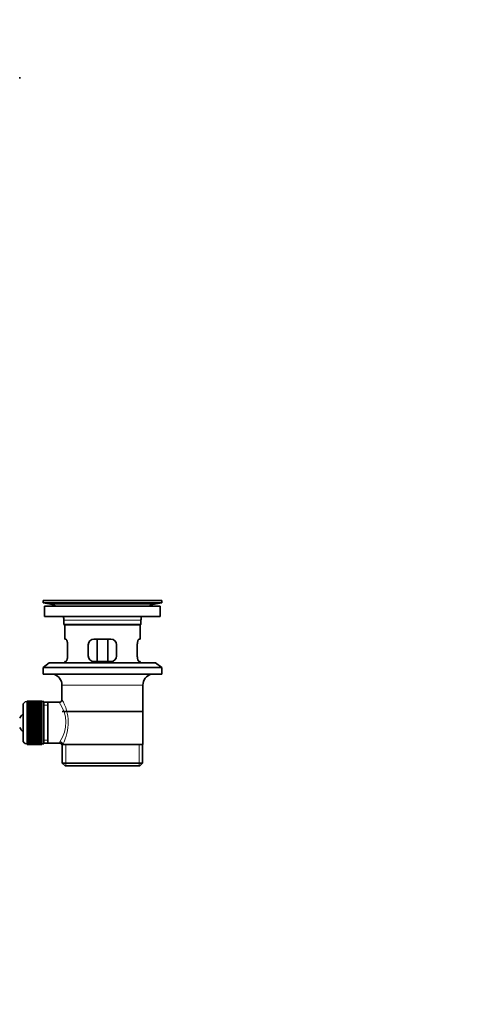
# Model space of a CAD drawing. Units: millimetres. Extents: x 0 to 1758, y 0 to 1766.
# Drawn here: x 1519 to 1758, y 746 to 1270 of the extents above; entities that cross this region are included whole.
import ezdxf
from ezdxf import colors
from ezdxf.entities.mleader import LeaderData, LeaderLine
from ezdxf.math import Vec2, Vec3

# ---------------------------------------------------------------- set-up
doc = ezdxf.new("R2010")
doc.units = ezdxf.units.MM
doc.layers.add('DV5_Défaut', color=7, linetype='Continuous')
doc.layers.add('Défaut', color=7, linetype='Continuous')

# ---------------------------------------------------------------- blocks, each defined once
blk = doc.blocks.new('_DOT')
at = {"color": 0}
blk.add_line((0, 0), (-1, 0), dxfattribs=at)
at = {"color": 0, "const_width": 0.333}
blk.add_lwpolyline([(-0.1665, 0, 1), (0.1665, 0, 1)], format="xyb", close=True, dxfattribs=at)
blk = doc.blocks.new('SE4')
at = {"layer": 'DV5_Défaut', "color": 7, "linetype": 'Continuous', "lineweight": 35}
for p, q in [((1531.06, 961.03), (1594.06, 961.03)), ((1531.06, 961.03), (1531.06, 959.83)), ((1531.06, 959.83), (1594.06, 959.83)), ((1531.06, 959.83), (1534.95, 959.1)), ((1559.93, 961.03), (1559.93, 961.04)), ((1560.93, 961.07), (1560.93, 961.03)), ((1590.16, 959.1), (1594.06, 959.83)), ((1594.06, 959.83), (1594.06, 961.03)), ((1531.81, 958.03), (1593.31, 958.03)), ((1531.81, 958.03), (1531.81, 952.53)), ((1593.31, 952.53), (1593.31, 958.03)), ((1531.81, 952.53), (1593.31, 952.53)), ((1542.06, 950.53), (1542.06, 948.33)), ((1583.06, 948.33), (1542.06, 948.33)), ((1542.06, 948.33), (1542.36, 948.03)), ((1542.36, 948.03), (1582.76, 948.03)), ((1542.56, 948.03), (1542.56, 940.53)), ((1582.56, 940.53), (1582.56, 948.03)), ((1582.76, 948.03), (1583.06, 948.33)), ((1583.06, 948.33), (1583.06, 950.53)), ((1543.07, 940.53), (1542.56, 940.53)), ((1544.01, 931.53), (1544.01, 937.53)), ((1555.06, 937.53), (1555.06, 931.53)), ((1567.06, 940.53), (1558.06, 940.53)), ((1559.7, 928.53), (1559.7, 940.53)), ((1565.41, 940.53), (1565.41, 928.53)), ((1570.06, 931.53), (1570.06, 937.53)), ((1581.1, 937.53), (1581.1, 931.53)), ((1582.04, 940.53), (1582.56, 940.53)), ((1534.31, 927.83), (1531.06, 925.33)), ((1534.31, 927.83), (1590.81, 927.83)), ((1543.07, 928.53), (1542.56, 928.53)), ((1542.56, 928.53), (1542.56, 927.83)), ((1558.06, 928.53), (1567.06, 928.53)), ((1582.04, 928.53), (1582.56, 928.53)), ((1582.56, 927.83), (1582.56, 928.53)), ((1594.06, 925.33), (1590.81, 927.83)), ((1531.06, 925.33), (1594.06, 925.33)), ((1531.06, 925.33), (1531.06, 921.83)), ((1531.06, 921.83), (1594.06, 921.83)), ((1594.06, 921.83), (1594.06, 925.33)), ((1541.06, 916.03), (1541.06, 908.35)), ((1584.06, 884.53), (1584.06, 916.03)), ((1522.56, 907.28), (1522.36, 907.28)), ((1530.36, 907.53), (1522.56, 907.53)), ((1522.56, 907.51), (1522.56, 907.53)), ((1522.56, 907.46), (1522.56, 907.51)), ((1522.56, 907.51), (1530.36, 907.51)), ((1530.36, 907.46), (1522.56, 907.46)), ((1522.56, 907.39), (1522.56, 907.46)), ((1522.56, 907.31), (1522.56, 907.39)), ((1522.56, 907.39), (1530.36, 907.39)), ((1530.36, 907.31), (1522.56, 907.31)), ((1522.56, 907.18), (1522.56, 907.31)), ((1522.56, 907.06), (1522.56, 907.18)), ((1522.56, 907.18), (1530.36, 907.18)), ((1530.36, 907.06), (1522.56, 907.06)), ((1522.56, 906.88), (1522.56, 907.06)), ((1522.56, 906.72), (1522.56, 906.88)), ((1522.56, 906.88), (1530.36, 906.88)), ((1530.36, 906.72), (1522.56, 906.72)), ((1522.56, 906.49), (1522.56, 906.72)), ((1522.56, 906.29), (1522.56, 906.49)), ((1522.56, 906.49), (1530.36, 906.49)), ((1530.36, 906.29), (1522.56, 906.29)), ((1522.56, 906.02), (1522.56, 906.29)), ((1522.56, 905.79), (1522.56, 906.02)), ((1522.56, 906.02), (1530.36, 906.02)), ((1530.36, 907.51), (1530.36, 907.53)), ((1530.36, 907.51), (1530.36, 907.46)), ((1530.36, 907.39), (1530.36, 907.46)), ((1530.36, 907.39), (1530.36, 907.31)), ((1530.36, 907.18), (1530.36, 907.31)), ((1531.36, 907.28), (1530.36, 907.28)), ((1530.36, 907.18), (1530.36, 907.06)), ((1530.36, 906.88), (1530.36, 907.06)), ((1530.36, 906.88), (1530.36, 906.72)), ((1530.36, 906.49), (1530.36, 906.72)), ((1530.36, 906.49), (1530.36, 906.29)), ((1530.36, 906.02), (1530.36, 906.29)), ((1530.36, 906.02), (1530.36, 905.79)), ((1531.36, 907.28), (1531.36, 884.78)), ((1533.56, 906.88), (1531.36, 906.88)), ((1539.57, 906.88), (1533.56, 906.88)), ((1533.56, 885.18), (1533.56, 906.88)), ((1520.36, 905.28), (1520.36, 886.78)), ((1530.36, 905.79), (1522.56, 905.79)), ((1522.56, 905.47), (1522.56, 905.79)), ((1522.56, 905.2), (1522.56, 905.47)), ((1522.56, 905.47), (1530.36, 905.47)), ((1530.36, 905.2), (1522.56, 905.2)), ((1522.56, 904.85), (1522.56, 905.2)), ((1522.56, 904.54), (1522.56, 904.85)), ((1522.56, 904.85), (1530.36, 904.85)), ((1530.36, 904.54), (1522.56, 904.54)), ((1522.56, 904.15), (1522.56, 904.54)), ((1522.56, 903.81), (1522.56, 904.15)), ((1522.56, 904.15), (1530.36, 904.15)), ((1530.36, 903.81), (1522.56, 903.81)), ((1522.56, 903.38), (1522.56, 903.81)), ((1522.56, 903.05), (1522.56, 903.38)), ((1522.56, 903.38), (1530.36, 903.38)), ((1522.56, 903.05), (1530.36, 903.05)), ((1522.56, 903.02), (1522.56, 903.05)), ((1530.36, 903.02), (1522.56, 903.02)), ((1522.56, 902.56), (1522.56, 903.02)), ((1522.56, 902.23), (1522.56, 902.56)), ((1522.56, 902.56), (1530.36, 902.56)), ((1522.56, 902.23), (1530.36, 902.23)), ((1522.56, 902.17), (1522.56, 902.23)), ((1530.36, 902.17), (1522.56, 902.17)), ((1522.56, 901.69), (1522.56, 902.17)), ((1522.56, 901.37), (1522.56, 901.69)), ((1522.56, 901.69), (1530.36, 901.69)), ((1522.56, 901.37), (1530.36, 901.37)), ((1522.56, 901.28), (1522.56, 901.37)), ((1530.36, 901.28), (1522.56, 901.28)), ((1522.56, 900.77), (1522.56, 901.28)), ((1522.56, 900.46), (1522.56, 900.77)), ((1522.56, 900.77), (1530.36, 900.77)), ((1530.36, 905.47), (1530.36, 905.79)), ((1530.36, 905.47), (1530.36, 905.2)), ((1530.36, 904.85), (1530.36, 905.2)), ((1530.36, 904.85), (1530.36, 904.54)), ((1530.36, 904.15), (1530.36, 904.54)), ((1530.36, 904.15), (1530.36, 903.81)), ((1530.36, 903.38), (1530.36, 903.81)), ((1530.36, 903.38), (1530.36, 903.05)), ((1530.36, 903.05), (1530.36, 903.02)), ((1530.36, 902.56), (1530.36, 903.02)), ((1530.36, 902.56), (1530.36, 902.23)), ((1530.36, 902.23), (1530.36, 902.17)), ((1530.36, 901.69), (1530.36, 902.17)), ((1530.36, 901.69), (1530.36, 901.37)), ((1530.36, 901.37), (1530.36, 901.28)), ((1530.36, 900.77), (1530.36, 901.28)), ((1530.36, 900.77), (1530.36, 900.46)), ((1583.91, 902.03), (1541.21, 902.03)), ((1522.56, 900.46), (1530.36, 900.46)), ((1522.56, 900.34), (1522.56, 900.46)), ((1530.36, 900.34), (1522.56, 900.34)), ((1522.56, 899.81), (1522.56, 900.34)), ((1522.56, 899.51), (1522.56, 899.81)), ((1522.56, 899.81), (1530.36, 899.81)), ((1522.56, 899.51), (1530.36, 899.51)), ((1522.56, 899.37), (1522.56, 899.51)), ((1530.36, 899.37), (1522.56, 899.37)), ((1522.56, 898.82), (1522.56, 899.37)), ((1522.56, 898.54), (1522.56, 898.82)), ((1522.56, 898.82), (1530.36, 898.82)), ((1522.56, 898.54), (1530.36, 898.54)), ((1522.56, 898.37), (1522.56, 898.54)), ((1530.36, 898.37), (1522.56, 898.37)), ((1522.56, 897.81), (1522.56, 898.37)), ((1522.56, 897.54), (1522.56, 897.81)), ((1522.56, 897.81), (1530.36, 897.81)), ((1522.56, 897.54), (1530.36, 897.54)), ((1522.56, 897.35), (1522.56, 897.54)), ((1530.36, 897.35), (1522.56, 897.35)), ((1522.56, 896.78), (1522.56, 897.35)), ((1522.56, 896.54), (1522.56, 896.78)), ((1522.56, 896.78), (1530.36, 896.78)), ((1522.56, 896.54), (1530.36, 896.54)), ((1522.56, 896.32), (1522.56, 896.54)), ((1530.36, 896.32), (1522.56, 896.32)), ((1522.56, 895.75), (1522.56, 896.32)), ((1522.56, 895.53), (1522.56, 895.75)), ((1522.56, 895.75), (1530.36, 895.75)), ((1522.56, 895.53), (1530.36, 895.53)), ((1522.56, 895.29), (1522.56, 895.53)), ((1530.36, 900.46), (1530.36, 900.34)), ((1530.36, 899.81), (1530.36, 900.34)), ((1530.36, 899.81), (1530.36, 899.51)), ((1530.36, 899.51), (1530.36, 899.37)), ((1530.36, 898.82), (1530.36, 899.37)), ((1530.36, 898.82), (1530.36, 898.54)), ((1530.36, 898.54), (1530.36, 898.37)), ((1530.36, 897.81), (1530.36, 898.37)), ((1530.36, 897.81), (1530.36, 897.54)), ((1530.36, 897.54), (1530.36, 897.35)), ((1530.36, 896.78), (1530.36, 897.35)), ((1530.36, 896.78), (1530.36, 896.54)), ((1530.36, 896.54), (1530.36, 896.32)), ((1530.36, 895.75), (1530.36, 896.32)), ((1530.36, 895.75), (1530.36, 895.53)), ((1530.36, 895.53), (1530.36, 895.29)), ((1530.36, 895.29), (1522.56, 895.29)), ((1522.56, 894.72), (1522.56, 895.29)), ((1522.56, 894.52), (1522.56, 894.72)), ((1522.56, 894.72), (1530.36, 894.72)), ((1522.56, 894.52), (1530.36, 894.52)), ((1522.56, 894.26), (1522.56, 894.52)), ((1530.36, 894.26), (1522.56, 894.26)), ((1522.56, 893.7), (1522.56, 894.26)), ((1522.56, 893.53), (1522.56, 893.7)), ((1522.56, 893.7), (1530.36, 893.7)), ((1522.56, 893.53), (1530.36, 893.53)), ((1522.56, 893.25), (1522.56, 893.53)), ((1530.36, 893.25), (1522.56, 893.25)), ((1522.56, 892.7), (1522.56, 893.25)), ((1522.56, 892.56), (1522.56, 892.7)), ((1522.56, 892.7), (1530.36, 892.7)), ((1522.56, 892.56), (1530.36, 892.56)), ((1522.56, 892.26), (1522.56, 892.56)), ((1530.36, 892.26), (1522.56, 892.26)), ((1522.56, 891.73), (1522.56, 892.26)), ((1522.56, 891.61), (1522.56, 891.73)), ((1522.56, 891.73), (1530.36, 891.73)), ((1522.56, 891.61), (1530.36, 891.61)), ((1522.56, 891.3), (1522.56, 891.61)), ((1530.36, 891.3), (1522.56, 891.3)), ((1522.56, 890.79), (1522.56, 891.3)), ((1522.56, 890.7), (1522.56, 890.79)), ((1522.56, 890.79), (1530.36, 890.79)), ((1522.56, 890.7), (1530.36, 890.7)), ((1522.56, 890.38), (1522.56, 890.7)), ((1530.36, 890.38), (1522.56, 890.38)), ((1522.56, 889.89), (1522.56, 890.38)), ((1530.36, 894.72), (1530.36, 895.29)), ((1530.36, 894.72), (1530.36, 894.52)), ((1530.36, 894.52), (1530.36, 894.26)), ((1530.36, 893.7), (1530.36, 894.26)), ((1530.36, 893.7), (1530.36, 893.53)), ((1530.36, 893.53), (1530.36, 893.25)), ((1530.36, 892.7), (1530.36, 893.25)), ((1530.36, 892.7), (1530.36, 892.56)), ((1530.36, 892.56), (1530.36, 892.26)), ((1530.36, 891.73), (1530.36, 892.26)), ((1530.36, 891.73), (1530.36, 891.61)), ((1530.36, 891.61), (1530.36, 891.3)), ((1530.36, 890.79), (1530.36, 891.3)), ((1530.36, 890.79), (1530.36, 890.7)), ((1530.36, 890.7), (1530.36, 890.38)), ((1530.36, 889.89), (1530.36, 890.38)), ((1522.56, 889.84), (1522.56, 889.89)), ((1522.56, 889.89), (1530.36, 889.89)), ((1522.56, 889.84), (1530.36, 889.84)), ((1522.56, 889.51), (1522.56, 889.84)), ((1530.36, 889.51), (1522.56, 889.51)), ((1522.56, 889.05), (1522.56, 889.51)), ((1522.56, 889.02), (1522.56, 889.05)), ((1522.56, 889.05), (1530.36, 889.05)), ((1522.56, 889.02), (1530.36, 889.02)), ((1522.56, 888.68), (1522.56, 889.02)), ((1530.36, 888.68), (1522.56, 888.68)), ((1522.56, 888.26), (1522.56, 888.68)), ((1522.56, 888.26), (1530.36, 888.26)), ((1522.56, 887.92), (1522.56, 888.26)), ((1530.36, 887.92), (1522.56, 887.92)), ((1522.56, 887.53), (1522.56, 887.92)), ((1522.56, 887.53), (1530.36, 887.53)), ((1522.56, 887.22), (1522.56, 887.53)), ((1530.36, 887.22), (1522.56, 887.22)), ((1522.56, 886.87), (1522.56, 887.22)), ((1522.56, 886.87), (1530.36, 886.87)), ((1522.56, 886.6), (1522.56, 886.87)), ((1530.36, 886.6), (1522.56, 886.6)), ((1522.56, 886.28), (1522.56, 886.6)), ((1522.56, 886.28), (1530.36, 886.28)), ((1522.56, 886.05), (1522.56, 886.28)), ((1530.36, 886.05), (1522.56, 886.05)), ((1522.56, 885.78), (1522.56, 886.05)), ((1522.56, 885.78), (1530.36, 885.78)), ((1522.56, 885.57), (1522.56, 885.78)), ((1530.36, 885.57), (1522.56, 885.57)), ((1522.56, 885.35), (1522.56, 885.57)), ((1522.56, 885.35), (1530.36, 885.35)), ((1522.56, 885.19), (1522.56, 885.35)), ((1530.36, 885.19), (1522.56, 885.19)), ((1522.56, 885.01), (1522.56, 885.19)), ((1522.56, 885.01), (1530.36, 885.01)), ((1522.56, 884.89), (1522.56, 885.01)), ((1530.36, 889.89), (1530.36, 889.84)), ((1530.36, 889.84), (1530.36, 889.51)), ((1530.36, 889.05), (1530.36, 889.51)), ((1530.36, 889.05), (1530.36, 889.02)), ((1530.36, 889.02), (1530.36, 888.68)), ((1530.36, 888.26), (1530.36, 888.68)), ((1530.36, 888.26), (1530.36, 887.92)), ((1530.36, 887.53), (1530.36, 887.92)), ((1530.36, 887.53), (1530.36, 887.22)), ((1530.36, 886.87), (1530.36, 887.22)), ((1530.36, 886.87), (1530.36, 886.6)), ((1530.36, 886.28), (1530.36, 886.6)), ((1530.36, 886.28), (1530.36, 886.05)), ((1530.36, 885.78), (1530.36, 886.05)), ((1530.36, 885.78), (1530.36, 885.57)), ((1530.36, 885.35), (1530.36, 885.57)), ((1530.36, 885.35), (1530.36, 885.19)), ((1530.36, 885.01), (1530.36, 885.19)), ((1530.36, 885.01), (1530.36, 884.89)), ((1531.36, 885.18), (1533.56, 885.18)), ((1533.56, 885.18), (1539.82, 885.18)), ((1522.36, 884.78), (1522.56, 884.78)), ((1530.36, 884.89), (1522.56, 884.89)), ((1522.56, 884.76), (1522.56, 884.89)), ((1522.56, 884.76), (1530.36, 884.76)), ((1522.56, 884.68), (1522.56, 884.76)), ((1530.36, 884.68), (1522.56, 884.68)), ((1522.56, 884.6), (1522.56, 884.68)), ((1522.56, 884.6), (1530.36, 884.6)), ((1522.56, 884.56), (1522.56, 884.6)), ((1530.36, 884.56), (1522.56, 884.56)), ((1522.56, 884.54), (1522.56, 884.56)), ((1522.56, 884.54), (1530.36, 884.54)), ((1530.36, 884.76), (1530.36, 884.89)), ((1530.36, 884.78), (1531.36, 884.78)), ((1530.36, 884.76), (1530.36, 884.68)), ((1530.36, 884.6), (1530.36, 884.68)), ((1530.36, 884.6), (1530.36, 884.56)), ((1530.36, 884.54), (1530.36, 884.56)), ((1541.06, 884.53), (1541.47, 884.53)), ((1541.21, 884.53), (1541.21, 874.53)), ((1584.06, 884.53), (1541.47, 884.53)), ((1583.91, 874.53), (1583.91, 884.53)), ((1583.91, 874.53), (1541.21, 874.53)), ((1541.21, 874.53), (1542.71, 873.03)), ((1582.41, 873.03), (1583.91, 874.53)), ((1542.71, 873.03), (1582.41, 873.03))]:
    blk.add_line(p, q, dxfattribs=at)
at = {"layer": 'DV5_Défaut', "color": 7, "linetype": 'Continuous', "lineweight": 18}
for p, q in [((1534.95, 959.1), (1590.16, 959.1)), ((1564.93, 961.03), (1564.93, 961.04)), ((1542.06, 950.53), (1583.06, 950.53)), ((1541.06, 916.03), (1584.06, 916.03)), ((1522.36, 884.78), (1522.36, 907.28)), ((1531.36, 905.35), (1533.56, 905.35)), ((1531.36, 886.72), (1533.56, 886.72)), ((1543.08, 873.03), (1543.08, 884.53)), ((1582.03, 873.03), (1582.03, 884.53))]:
    blk.add_line(p, q, dxfattribs=at)
at = {"layer": 'DV5_Défaut', "color": 7, "linetype": 'Continuous', "lineweight": 35}
for centre, radius, start, end in [((1518.24, 1239.05), 0.5, 313, 45), ((1533.34, 950.53), 8.72, 59.3385, 79.3603), ((1562.56, 884.67), 76.41, 91.2181, 91.9682), ((1562.56, 884.67), 76.41, 88.2183, 91.2182), ((1591.77, 950.53), 8.72, 100.6397, 120.6615), ((1533.34, 950.53), 8.72, 0, 13.2609), ((1591.77, 950.53), 8.72, 166.7391, 180), ((1558.06, 937.53), 3, 90, 180), ((1567.06, 937.53), 3, 0, 90), ((1558.06, 931.53), 3, 180, 270), ((1567.06, 931.53), 3, 270, 360), ((1535.06, 916.03), 6, 0, 75.1649), ((1590.06, 916.03), 6, 104.8351, 180), ((1522.36, 905.28), 2, 90, 180), ((1539.56, 908.37), 1.48, 270.1304, 359.5762), ((1524.06, 896.03), 6, 128.0731, 155.3757), ((1524.06, 896.03), 6, 204.6243, 231.9269), ((1522.36, 886.78), 2, 180, 270), ((1539.88, 883.77), 1.4, 31.6309, 92.8704)]:
    blk.add_arc(centre, radius, start, end, dxfattribs=at)
at = {"layer": 'DV5_Défaut', "color": 7, "linetype": 'Continuous', "lineweight": 18}
for centre, radius, start, end in [((1525.09, 896.1), 18.04, 325.7152, 36.7182), ((1520.2, 896.09), 24.21, 331.4843, 30.5142), ((1540.96, 885.3), 1.14, 146.7424, 186.0182)]:
    blk.add_arc(centre, radius, start, end, dxfattribs=at)
blk.add_ellipse((1540, 884.53), major_axis=(1.34, -0.68), ratio=0.915492, start_param=0.508148, end_param=2.007514, dxfattribs=at)
at = {"layer": 'DV5_Défaut', "color": 7, "linetype": 'Continuous', "lineweight": 35}
for points in [[(1544.01, 937.53), (1544.01, 937.74), (1544.01, 937.94), (1543.97, 938.33), (1543.95, 938.52), (1543.89, 938.89), (1543.85, 939.06), (1543.77, 939.38), (1543.73, 939.54), (1543.63, 939.81), (1543.58, 939.93), (1543.47, 940.15), (1543.42, 940.24), (1543.31, 940.38), (1543.26, 940.44), (1543.16, 940.51), (1543.11, 940.53), (1543.07, 940.53)], [(1582.04, 940.53), (1582, 940.53), (1581.95, 940.51), (1581.85, 940.44), (1581.8, 940.38), (1581.69, 940.24), (1581.64, 940.15), (1581.53, 939.93), (1581.48, 939.81), (1581.38, 939.54), (1581.34, 939.39), (1581.26, 939.06), (1581.22, 938.89), (1581.16, 938.52), (1581.14, 938.33), (1581.1, 937.94), (1581.1, 937.74), (1581.1, 937.53)], [(1543.07, 928.53), (1543.11, 928.53), (1543.16, 928.55), (1543.26, 928.63), (1543.31, 928.68), (1543.42, 928.83), (1543.47, 928.92), (1543.58, 929.14), (1543.63, 929.26), (1543.73, 929.53), (1543.77, 929.68), (1543.85, 930.01), (1543.89, 930.18), (1543.95, 930.55), (1543.97, 930.73), (1544.01, 931.13), (1544.01, 931.33), (1544.01, 931.53)], [(1581.1, 931.53), (1581.1, 931.33), (1581.1, 931.13), (1581.14, 930.74), (1581.16, 930.55), (1581.22, 930.18), (1581.26, 930.01), (1581.34, 929.68), (1581.38, 929.53), (1581.48, 929.26), (1581.53, 929.14), (1581.64, 928.92), (1581.69, 928.83), (1581.8, 928.69), (1581.85, 928.63), (1581.95, 928.55), (1582, 928.53), (1582.04, 928.53)]]:
    blk.add_open_spline(points, degree=3, knots=[0, 0, 0, 0, 0.125, 0.125, 0.25, 0.25, 0.375, 0.375, 0.5, 0.5, 0.625, 0.625, 0.75, 0.75, 0.875, 0.875, 1, 1, 1, 1], dxfattribs=at)

msp = doc.modelspace()

# ---------------------------------------------------------------- block references
at = {"layer": 'Défaut'}
msp.add_blockref('SE4', (0, 0), dxfattribs=at)

# ---------------------------------------------------------------- leaders
at = {"layer": 'Défaut', "color": 7, "linetype": 'Continuous', "lineweight": 18}
ml = msp.add_multileader_mtext('Standard', dxfattribs=at)
ml.set_content('{\\pxsm0.9;\\fSolid Edge ISO|b1||i0||c0|p34;\\W1.;19/10/2016\\P}', color=256)
ml.set_leader_properties()
ml.set_arrow_properties(name='DOT')
ml.build(insert=Vec2(0, 0))
ml.multileader.update_dxf_attribs({"leader_type": 0, "dogleg_length": 0, "arrow_head_size": 12})
ctx = ml.context
ctx.base_point, ctx.char_height, ctx.arrow_head_size, ctx.landing_gap_size = Vec3(1670.55, 1756.98), 12, 12, 4.2
notes = []
notes.append((ctx, [(0, (0, 0, 0), (0, 0), (1, 0), 1, [])]))
ctx.mtext.insert = Vec3(1672.55, 1763.1)
for ctx, leaders in notes:
    for number, flags, end, landing, length, lines in leaders:
        leader = LeaderData()
        leader.index, (leader.has_last_leader_line, leader.has_dogleg_vector, leader.attachment_direction) = number, flags
        leader.last_leader_point, leader.dogleg_vector, leader.dogleg_length = Vec3(end), Vec3(landing), length
        for number, points, colour, breaks in lines:
            line = LeaderLine()
            line.index, line.vertices, line.color, line.breaks = number, Vec3.list(points), colors.encode_raw_color(colour), breaks
            leader.lines.append(line)
        ctx.leaders.append(leader)

doc.saveas('drawing.dxf')
